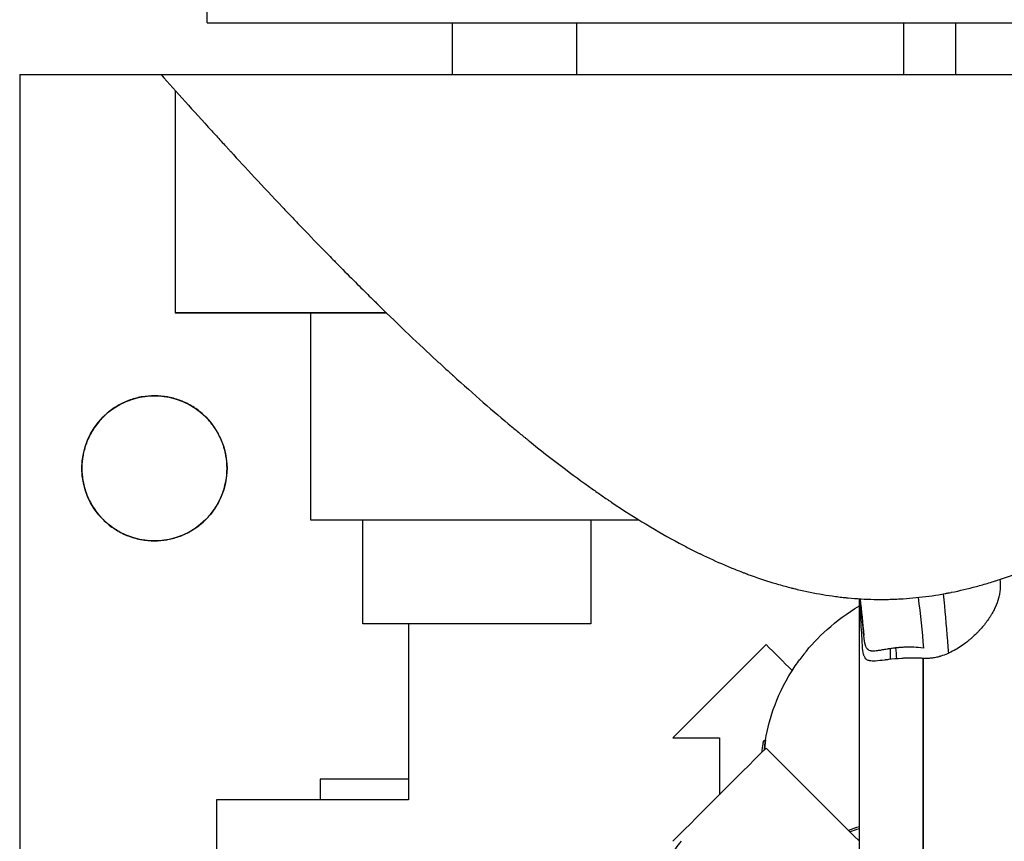
# Model space of a CAD drawing. Units: millimetres. Extents: x -2297 to 7446, y -1538 to 3614.
# Drawn here: x -26 to 69, y 2389 to 2468 of the extents above; entities that cross this region are included whole.
import ezdxf

# ---------------------------------------------------------------- set-up
doc = ezdxf.new("R2010")
doc.units = ezdxf.units.MM
doc.header["$LTSCALE"] = 100
doc.layers.add('0-50', color=7, linetype='Continuous')

msp = doc.modelspace()

# ---------------------------------------------------------------- linework, layer by layer
at = {"layer": '0-50'}
for p, q in [((-7.429, 2467.755), (-7.429, 2480.755)), ((-7.429, 2467.755), (122.571, 2467.755)), ((16.215, 2462.755), (16.215, 2467.755)), ((28.215, 2462.755), (28.215, 2467.755)), ((59.771, 2462.755), (59.771, 2467.755)), ((64.771, 2462.755), (64.771, 2467.755)), ((-25.529, 2462.755), (-11.893, 2462.755)), ((-11.893, 2462.755), (152.671, 2462.755)), ((-10.529, 2461.227), (-10.529, 2439.755)), ((9.851, 2439.755), (-10.529, 2439.755)), ((2.571, 2419.755), (2.571, 2439.755)), ((34.245, 2419.755), (2.571, 2419.755)), ((34.245, 2419.755), (2.571, 2419.755)), ((7.571, 2409.755), (7.571, 2419.755)), ((29.571, 2419.755), (29.571, 2409.755)), ((55.471, 2327.952), (55.471, 2412.165)), ((29.571, 2409.755), (7.571, 2409.755)), ((11.971, 2409.755), (11.971, 2392.755)), ((11.971, 2409.755), (11.971, 2394.755)), ((46.471, 2407.755), (37.471, 2398.755)), ((58.471, 2406.312), (58.471, 2407.351)), ((61.628, 2406.405), (61.628, 2299.536)), ((61.628, 2299.536), (61.628, 2406.405)), ((37.471, 2398.755), (41.971, 2398.755)), ((41.971, 2398.755), (41.971, 2393.255)), ((46.246, 2398.495), (46.365, 2398.495)), ((46.418, 2398.554), (46.419, 2398.555)), ((55.471, 2398.755), (55.471, 2398.755)), ((11.971, 2394.755), (3.471, 2394.755)), ((3.471, 2394.755), (3.471, 2392.755)), ((11.971, 2392.755), (-6.529, 2392.755)), ((-6.529, 2392.755), (-6.529, 2379.255)), ((-6.529, 2392.755), (-6.529, 2379.255)), ((3.471, 2392.755), (-6.529, 2392.755))]:
    msp.add_line(p, q, dxfattribs=at)
msp.add_circle((-12.529, 2424.755), 7, dxfattribs=at)
for centre, major_axis, ratio, start_param, end_param in [((97.719, 2356.488), (120.819, -120.826), 0.000068, 1.985994, 2.008916), ((66.337, 2395.655), (20.162, 0.058), 0.932539, 2.502364, 2.536881), ((61.471, 2402.115), (5.999, -0.614), 0.711104, 1.623598, 1.643403), ((61.468, 2402.059), (6.037, -0.573), 0.716617, 1.61236, 1.61863), ((15, 2366.239), (-110.689, -110.7), 0.000197, 4.423895, 4.50776), ((77.942, 2366.239), (-110.689, 110.7), 0.000197, 4.917018, 5.000883)]:
    msp.add_ellipse(centre, major_axis=major_axis, ratio=ratio, start_param=start_param, end_param=end_param, dxfattribs=at)
for points, knots in [([(-25.529, 2462.755), (-25.529, 2459.237), (-25.529, 2455.462), (-25.529, 2451.429), (-25.529, 2451.397), (-25.529, 2451.364), (-25.529, 2451.334), (-25.529, 2447.428), (-25.529, 2443.308), (-25.529, 2438.973), (-25.529, 2438.939), (-25.529, 2438.904), (-25.529, 2438.87), (-25.529, 2434.69), (-25.529, 2430.339), (-25.529, 2425.816), (-25.529, 2425.745), (-25.529, 2425.671), (-25.529, 2425.601), (-25.529, 2421.186), (-25.529, 2416.634), (-25.529, 2411.946), (-25.529, 2411.872), (-25.529, 2411.796), (-25.529, 2411.723), (-25.529, 2407.189), (-25.529, 2402.559), (-25.529, 2397.831), (-25.529, 2397.679), (-25.529, 2397.524), (-25.529, 2397.373), (-25.529, 2392.697), (-25.529, 2387.951), (-25.529, 2383.135), (-25.529, 2382.98), (-25.529, 2382.823), (-25.529, 2382.669), (-25.529, 2378.048), (-25.529, 2373.389), (-25.529, 2368.689), (-25.529, 2368.376), (-25.529, 2368.06), (-25.529, 2367.749), (-25.529, 2362.765), (-25.529, 2357.766), (-25.529, 2352.755), (-25.529, 2348.056), (-25.529, 2343.37), (-25.529, 2338.695), (-25.529, 2338.384), (-25.529, 2338.074), (-25.529, 2337.76), (-25.529, 2332.9), (-25.529, 2328.081), (-25.529, 2323.303), (-25.529, 2323.149), (-25.529, 2322.996), (-25.529, 2322.841), (-25.529, 2318.021), (-25.529, 2313.27), (-25.529, 2308.589), (-25.529, 2308.438), (-25.529, 2308.289), (-25.529, 2308.136), (-25.529, 2303.327), (-25.529, 2298.617), (-25.529, 2294.006), (-25.529, 2293.933), (-25.529, 2293.861), (-25.529, 2293.787), (-25.529, 2289.095), (-25.529, 2284.539), (-25.529, 2280.119), (-25.529, 2280.049), (-25.529, 2279.98), (-25.529, 2279.909), (-25.529, 2275.345), (-25.529, 2270.955), (-25.529, 2266.739), (-25.529, 2266.705), (-25.529, 2266.673), (-25.529, 2266.639), (-25.529, 2262.301), (-25.529, 2258.178), (-25.529, 2254.268), (-25.529, 2254.237), (-25.529, 2254.208), (-25.529, 2254.176), (-25.529, 2250.108), (-25.529, 2246.3), (-25.529, 2242.755)], [0, 0, 0, 0, 0.062012, 0.062012, 0.062012, 0.0625, 0.0625, 0.0625, 0.124512, 0.124512, 0.124512, 0.125, 0.125, 0.125, 0.186523, 0.186523, 0.186523, 0.1875, 0.1875, 0.1875, 0.249023, 0.249023, 0.249023, 0.25, 0.25, 0.25, 0.310547, 0.310547, 0.310547, 0.3125, 0.3125, 0.3125, 0.373047, 0.373047, 0.373047, 0.375, 0.375, 0.375, 0.433594, 0.433594, 0.433594, 0.4375, 0.4375, 0.4375, 0.5, 0.5, 0.5, 0.558594, 0.558594, 0.558594, 0.5625, 0.5625, 0.5625, 0.623047, 0.623047, 0.623047, 0.625, 0.625, 0.625, 0.685547, 0.685547, 0.685547, 0.6875, 0.6875, 0.6875, 0.749023, 0.749023, 0.749023, 0.75, 0.75, 0.75, 0.811523, 0.811523, 0.811523, 0.8125, 0.8125, 0.8125, 0.874512, 0.874512, 0.874512, 0.875, 0.875, 0.875, 0.937012, 0.937012, 0.937012, 0.9375, 0.9375, 0.9375, 1, 1, 1, 1]), ([(-11.893, 2462.755), (-10.407, 2461.086), (-8.783, 2459.276), (-7.005, 2457.323), (-6.709, 2456.997), (-6.408, 2456.668), (-6.103, 2456.335), (-5.951, 2456.168), (-5.797, 2456), (-5.643, 2455.831), (-5.565, 2455.747), (-5.488, 2455.663), (-5.41, 2455.578), (-5.371, 2455.535), (-5.332, 2455.493), (-5.293, 2455.45), (-5.259, 2455.413), (-5.225, 2455.376), (-5.19, 2455.338), (-5.185, 2455.333), (-5.179, 2455.326), (-5.176, 2455.322), (-3.752, 2453.773), (-2.096, 2451.985), (-0.177, 2449.958), (0.143, 2449.62), (0.47, 2449.276), (0.805, 2448.925), (0.972, 2448.749), (1.141, 2448.572), (1.312, 2448.393), (1.397, 2448.304), (1.483, 2448.214), (1.57, 2448.124), (1.613, 2448.078), (1.656, 2448.033), (1.7, 2447.988), (1.741, 2447.945), (1.782, 2447.903), (1.822, 2447.86), (1.825, 2447.857), (1.829, 2447.853), (1.831, 2447.852), (2.425, 2447.232), (3.238, 2446.388), (4.284, 2445.318), (4.458, 2445.14), (4.639, 2444.955), (4.826, 2444.764), (4.92, 2444.669), (5.015, 2444.572), (5.112, 2444.473), (5.209, 2444.375), (5.308, 2444.274), (5.408, 2444.173), (6.602, 2442.963), (7.584, 2441.984), (8.338, 2441.239), (8.464, 2441.114), (8.584, 2440.997), (8.697, 2440.885), (8.753, 2440.83), (8.808, 2440.775), (8.861, 2440.723), (8.888, 2440.697), (8.914, 2440.671), (8.94, 2440.646), (8.953, 2440.633), (8.966, 2440.62), (8.979, 2440.608), (8.99, 2440.597), (9.001, 2440.586), (9.012, 2440.575), (9.023, 2440.564), (9.048, 2440.54), (9.067, 2440.521), (11.137, 2438.489), (13.017, 2436.706), (14.677, 2435.171), (14.956, 2434.913), (15.228, 2434.662), (15.495, 2434.418), (15.628, 2434.296), (15.76, 2434.176), (15.89, 2434.057), (15.955, 2433.998), (16.019, 2433.939), (16.083, 2433.881), (16.116, 2433.852), (16.148, 2433.823), (16.179, 2433.794), (16.207, 2433.769), (16.235, 2433.743), (16.263, 2433.718), (16.267, 2433.715), (16.27, 2433.712), (16.275, 2433.707), (18.28, 2431.89), (20.17, 2430.248), (21.928, 2428.781), (22.221, 2428.536), (22.511, 2428.297), (22.796, 2428.062), (22.939, 2427.944), (23.081, 2427.828), (23.222, 2427.713), (23.292, 2427.656), (23.363, 2427.598), (23.433, 2427.542), (23.468, 2427.513), (23.503, 2427.485), (23.538, 2427.456), (23.568, 2427.432), (23.599, 2427.407), (23.629, 2427.382), (23.633, 2427.379), (23.637, 2427.376), (23.642, 2427.372), (25.744, 2425.671), (27.768, 2424.136), (29.703, 2422.768), (30.026, 2422.54), (30.346, 2422.316), (30.663, 2422.098), (30.822, 2421.988), (30.98, 2421.88), (31.137, 2421.773), (31.216, 2421.719), (31.295, 2421.666), (31.373, 2421.613), (31.412, 2421.587), (31.452, 2421.56), (31.491, 2421.534), (31.525, 2421.511), (31.559, 2421.488), (31.593, 2421.465), (31.598, 2421.462), (31.602, 2421.459), (31.608, 2421.455), (33.842, 2419.956), (36.007, 2418.649), (38.092, 2417.534), (38.439, 2417.348), (38.785, 2417.168), (39.128, 2416.992), (39.299, 2416.905), (39.47, 2416.819), (39.64, 2416.734), (39.725, 2416.691), (39.811, 2416.649), (39.895, 2416.607), (39.938, 2416.587), (39.98, 2416.566), (40.023, 2416.545), (40.054, 2416.529), (40.086, 2416.514), (40.118, 2416.499), (40.128, 2416.493), (40.138, 2416.489), (40.15, 2416.483), (40.926, 2416.106), (41.695, 2415.754), (42.459, 2415.427), (42.84, 2415.263), (43.22, 2415.106), (43.598, 2414.955), (43.787, 2414.879), (43.976, 2414.805), (44.164, 2414.733), (44.258, 2414.697), (44.352, 2414.661), (44.446, 2414.626), (44.493, 2414.608), (44.54, 2414.59), (44.587, 2414.573), (44.61, 2414.564), (44.634, 2414.555), (44.657, 2414.546), (44.681, 2414.538), (44.702, 2414.53), (44.728, 2414.52), (45.531, 2414.223), (46.33, 2413.954), (47.123, 2413.712), (47.52, 2413.591), (47.916, 2413.477), (48.31, 2413.37), (48.507, 2413.317), (48.704, 2413.265), (48.9, 2413.215), (48.998, 2413.19), (49.096, 2413.165), (49.194, 2413.141), (49.268, 2413.123), (49.341, 2413.105), (49.415, 2413.087), (49.439, 2413.082), (49.463, 2413.076), (49.488, 2413.07), (50.309, 2412.874), (51.128, 2412.708), (51.944, 2412.572), (52.351, 2412.504), (52.758, 2412.443), (53.165, 2412.389), (53.368, 2412.363), (53.571, 2412.338), (53.773, 2412.315), (53.875, 2412.303), (53.976, 2412.292), (54.077, 2412.282), (54.128, 2412.276), (54.179, 2412.271), (54.229, 2412.266), (54.28, 2412.261), (54.329, 2412.256), (54.381, 2412.251), (55.217, 2412.172), (56.053, 2412.123), (56.888, 2412.106), (57.306, 2412.098), (57.723, 2412.097), (58.141, 2412.104), (58.35, 2412.108), (58.558, 2412.113), (58.767, 2412.121), (58.872, 2412.124), (58.976, 2412.129), (59.08, 2412.133), (59.185, 2412.138), (59.29, 2412.143), (59.393, 2412.149), (60.216, 2412.194), (61.041, 2412.269), (61.869, 2412.375), (62.283, 2412.428), (62.697, 2412.489), (63.112, 2412.557), (63.32, 2412.592), (63.528, 2412.628), (63.735, 2412.666), (63.839, 2412.685), (63.943, 2412.704), (64.047, 2412.724), (64.125, 2412.739), (64.203, 2412.754), (64.281, 2412.77), (64.307, 2412.775), (64.334, 2412.78), (64.359, 2412.785), (65.153, 2412.945), (65.952, 2413.133), (66.756, 2413.35), (67.158, 2413.458), (67.561, 2413.573), (67.965, 2413.696), (68.167, 2413.757), (68.369, 2413.82), (68.572, 2413.885), (68.673, 2413.917), (68.774, 2413.95), (68.876, 2413.984), (68.952, 2414.009), (69.028, 2414.034), (69.104, 2414.059), (69.13, 2414.068), (69.157, 2414.077), (69.18, 2414.085), (69.939, 2414.34), (70.704, 2414.621), (71.476, 2414.928), (71.862, 2415.081), (72.249, 2415.241), (72.638, 2415.408), (72.833, 2415.491), (73.028, 2415.575), (73.223, 2415.662), (73.32, 2415.705), (73.418, 2415.748), (73.516, 2415.792), (73.565, 2415.814), (73.614, 2415.837), (73.663, 2415.859), (73.7, 2415.875), (73.736, 2415.892), (73.773, 2415.909), (73.785, 2415.914), (73.799, 2415.92), (73.81, 2415.926), (74.528, 2416.254), (75.255, 2416.605), (75.99, 2416.98), (76.357, 2417.167), (76.727, 2417.361), (77.099, 2417.56), (77.284, 2417.659), (77.471, 2417.76), (77.658, 2417.863), (77.751, 2417.914), (77.845, 2417.966), (77.938, 2418.018), (77.985, 2418.044), (78.032, 2418.07), (78.079, 2418.096), (78.114, 2418.115), (78.149, 2418.135), (78.185, 2418.155), (78.196, 2418.161), (78.209, 2418.169), (78.22, 2418.175), (80.207, 2419.289), (82.274, 2420.582), (84.411, 2422.052), (84.767, 2422.297), (85.125, 2422.547), (85.485, 2422.802), (85.665, 2422.929), (85.845, 2423.058), (86.026, 2423.188), (86.117, 2423.253), (86.207, 2423.318), (86.298, 2423.384), (86.343, 2423.417), (86.389, 2423.449), (86.434, 2423.482), (86.474, 2423.511), (86.514, 2423.54), (86.553, 2423.569), (86.559, 2423.573), (86.566, 2423.578), (86.571, 2423.581), (88.343, 2424.872), (90.23, 2426.332), (92.219, 2427.961), (92.551, 2428.233), (92.885, 2428.509), (93.223, 2428.79), (93.391, 2428.931), (93.56, 2429.072), (93.73, 2429.215), (93.815, 2429.287), (93.9, 2429.358), (93.986, 2429.43), (94.028, 2429.466), (94.071, 2429.502), (94.114, 2429.539), (94.151, 2429.57), (94.189, 2429.602), (94.226, 2429.634), (94.231, 2429.638), (94.238, 2429.643), (94.242, 2429.647), (95.918, 2431.068), (97.747, 2432.677), (99.71, 2434.475), (100.037, 2434.775), (100.368, 2435.08), (100.702, 2435.39), (100.869, 2435.545), (101.037, 2435.701), (101.207, 2435.859), (101.291, 2435.938), (101.376, 2436.017), (101.461, 2436.097), (101.503, 2436.136), (101.546, 2436.176), (101.588, 2436.216), (101.626, 2436.251), (101.663, 2436.286), (101.7, 2436.321), (101.706, 2436.326), (101.712, 2436.332), (101.716, 2436.336), (102.556, 2437.125), (103.468, 2437.992), (104.446, 2438.938), (104.609, 2439.096), (104.774, 2439.255), (104.941, 2439.417), (105.025, 2439.498), (105.108, 2439.58), (105.193, 2439.662), (105.235, 2439.703), (105.277, 2439.744), (105.319, 2439.786), (105.341, 2439.806), (105.362, 2439.827), (105.383, 2439.848), (105.402, 2439.866), (105.42, 2439.884), (105.439, 2439.902), (105.442, 2439.905), (105.445, 2439.908), (105.447, 2439.91), (106.122, 2440.569), (106.992, 2441.425), (108.045, 2442.478), (108.22, 2442.654), (108.401, 2442.835), (108.586, 2443.021), (108.679, 2443.114), (108.773, 2443.209), (108.868, 2443.305), (108.916, 2443.353), (108.964, 2443.401), (109.012, 2443.45), (109.036, 2443.474), (109.06, 2443.499), (109.085, 2443.523), (109.103, 2443.542), (109.121, 2443.56), (109.139, 2443.579), (109.145, 2443.585), (109.151, 2443.59), (109.158, 2443.597), (110.699, 2445.153), (111.818, 2446.31), (112.547, 2447.067), (112.6, 2447.121), (112.65, 2447.173), (112.698, 2447.223), (112.722, 2447.248), (112.745, 2447.272), (112.769, 2447.296), (112.78, 2447.308), (112.792, 2447.32), (112.803, 2447.332), (112.813, 2447.342), (112.822, 2447.352), (112.832, 2447.362), (112.834, 2447.364), (112.834, 2447.364), (112.836, 2447.367), (114.208, 2448.792), (115.415, 2450.066), (116.471, 2451.189)], [0, 0, 0, 0, 0.046875, 0.046875, 0.046875, 0.054687, 0.054687, 0.054687, 0.058594, 0.058594, 0.058594, 0.060547, 0.060547, 0.060547, 0.061523, 0.061523, 0.061523, 0.062378, 0.062378, 0.062378, 0.0625, 0.0625, 0.0625, 0.109375, 0.109375, 0.109375, 0.117188, 0.117188, 0.117188, 0.121094, 0.121094, 0.121094, 0.123047, 0.123047, 0.123047, 0.124023, 0.124023, 0.124023, 0.124939, 0.124939, 0.124939, 0.125, 0.125, 0.125, 0.148438, 0.148438, 0.148438, 0.152344, 0.152344, 0.152344, 0.154297, 0.154297, 0.154297, 0.15625, 0.15625, 0.15625, 0.179688, 0.179688, 0.179688, 0.183594, 0.183594, 0.183594, 0.185547, 0.185547, 0.185547, 0.186523, 0.186523, 0.186523, 0.187012, 0.187012, 0.187012, 0.187439, 0.187439, 0.187439, 0.18788, 0.18788, 0.18788, 0.234375, 0.234375, 0.234375, 0.242188, 0.242188, 0.242188, 0.246094, 0.246094, 0.246094, 0.248047, 0.248047, 0.248047, 0.249023, 0.249023, 0.249023, 0.249878, 0.249878, 0.249878, 0.25, 0.25, 0.25, 0.296875, 0.296875, 0.296875, 0.304688, 0.304688, 0.304688, 0.308594, 0.308594, 0.308594, 0.310547, 0.310547, 0.310547, 0.311523, 0.311523, 0.311523, 0.312378, 0.312378, 0.312378, 0.3125, 0.3125, 0.3125, 0.359375, 0.359375, 0.359375, 0.367188, 0.367188, 0.367188, 0.371094, 0.371094, 0.371094, 0.373047, 0.373047, 0.373047, 0.374023, 0.374023, 0.374023, 0.374878, 0.374878, 0.374878, 0.375, 0.375, 0.375, 0.421875, 0.421875, 0.421875, 0.429688, 0.429688, 0.429688, 0.433594, 0.433594, 0.433594, 0.435547, 0.435547, 0.435547, 0.436523, 0.436523, 0.436523, 0.437256, 0.437256, 0.437256, 0.4375, 0.4375, 0.4375, 0.453125, 0.453125, 0.453125, 0.460938, 0.460938, 0.460938, 0.464844, 0.464844, 0.464844, 0.466797, 0.466797, 0.466797, 0.467773, 0.467773, 0.467773, 0.468262, 0.468262, 0.468262, 0.46875, 0.46875, 0.46875, 0.484375, 0.484375, 0.484375, 0.492188, 0.492188, 0.492188, 0.496094, 0.496094, 0.496094, 0.498047, 0.498047, 0.498047, 0.499512, 0.499512, 0.499512, 0.5, 0.5, 0.5, 0.515625, 0.515625, 0.515625, 0.523438, 0.523438, 0.523438, 0.527344, 0.527344, 0.527344, 0.529297, 0.529297, 0.529297, 0.530273, 0.530273, 0.530273, 0.53125, 0.53125, 0.53125, 0.546875, 0.546875, 0.546875, 0.554688, 0.554688, 0.554688, 0.558594, 0.558594, 0.558594, 0.560547, 0.560547, 0.560547, 0.5625, 0.5625, 0.5625, 0.578125, 0.578125, 0.578125, 0.585938, 0.585938, 0.585938, 0.589844, 0.589844, 0.589844, 0.591797, 0.591797, 0.591797, 0.593262, 0.593262, 0.593262, 0.59375, 0.59375, 0.59375, 0.609375, 0.609375, 0.609375, 0.617188, 0.617188, 0.617188, 0.621094, 0.621094, 0.621094, 0.623047, 0.623047, 0.623047, 0.624512, 0.624512, 0.624512, 0.625, 0.625, 0.625, 0.640625, 0.640625, 0.640625, 0.648438, 0.648438, 0.648438, 0.652344, 0.652344, 0.652344, 0.654297, 0.654297, 0.654297, 0.655273, 0.655273, 0.655273, 0.656006, 0.656006, 0.656006, 0.65625, 0.65625, 0.65625, 0.671875, 0.671875, 0.671875, 0.679688, 0.679688, 0.679688, 0.683594, 0.683594, 0.683594, 0.685547, 0.685547, 0.685547, 0.686523, 0.686523, 0.686523, 0.687256, 0.687256, 0.687256, 0.6875, 0.6875, 0.6875, 0.734375, 0.734375, 0.734375, 0.742188, 0.742188, 0.742188, 0.746094, 0.746094, 0.746094, 0.748047, 0.748047, 0.748047, 0.749023, 0.749023, 0.749023, 0.749878, 0.749878, 0.749878, 0.75, 0.75, 0.75, 0.796875, 0.796875, 0.796875, 0.804688, 0.804688, 0.804688, 0.808594, 0.808594, 0.808594, 0.810547, 0.810547, 0.810547, 0.811523, 0.811523, 0.811523, 0.812378, 0.812378, 0.812378, 0.8125, 0.8125, 0.8125, 0.859375, 0.859375, 0.859375, 0.867188, 0.867188, 0.867188, 0.871094, 0.871094, 0.871094, 0.873047, 0.873047, 0.873047, 0.874023, 0.874023, 0.874023, 0.874878, 0.874878, 0.874878, 0.875, 0.875, 0.875, 0.898438, 0.898438, 0.898438, 0.902344, 0.902344, 0.902344, 0.904297, 0.904297, 0.904297, 0.905273, 0.905273, 0.905273, 0.905762, 0.905762, 0.905762, 0.906189, 0.906189, 0.906189, 0.90625, 0.90625, 0.90625, 0.929688, 0.929688, 0.929688, 0.933594, 0.933594, 0.933594, 0.935547, 0.935547, 0.935547, 0.936523, 0.936523, 0.936523, 0.937012, 0.937012, 0.937012, 0.937378, 0.937378, 0.937378, 0.9375, 0.9375, 0.9375, 0.964844, 0.964844, 0.964844, 0.966797, 0.966797, 0.966797, 0.967773, 0.967773, 0.967773, 0.968262, 0.968262, 0.968262, 0.968689, 0.968689, 0.968689, 0.96875, 0.96875, 0.96875, 1, 1, 1, 1]), ([(-11.893, 2462.755), (-8.806, 2462.755), (-5.499, 2462.755), (-1.974, 2462.755), (-1.946, 2462.755), (-1.92, 2462.755), (-1.891, 2462.755), (1.73, 2462.755), (5.542, 2462.755), (9.546, 2462.755), (9.61, 2462.755), (9.672, 2462.755), (9.737, 2462.755), (13.775, 2462.755), (17.964, 2462.755), (22.302, 2462.755), (22.442, 2462.755), (22.58, 2462.755), (22.722, 2462.755), (27.263, 2462.755), (31.915, 2462.755), (36.676, 2462.755), (41.289, 2462.755), (45.952, 2462.755), (50.667, 2462.755), (50.819, 2462.755), (50.973, 2462.755), (51.123, 2462.755), (55.86, 2462.755), (60.594, 2462.755), (65.326, 2462.755), (65.401, 2462.755), (65.478, 2462.755), (65.551, 2462.755), (70.211, 2462.755), (74.817, 2462.755), (79.368, 2462.755), (79.404, 2462.755), (79.441, 2462.755), (79.476, 2462.755), (83.91, 2462.755), (88.247, 2462.755), (92.485, 2462.755), (96.69, 2462.755), (100.756, 2462.755), (104.683, 2462.755), (104.714, 2462.755), (104.744, 2462.755), (104.776, 2462.755), (108.803, 2462.755), (112.642, 2462.755), (116.291, 2462.755), (116.349, 2462.755), (116.405, 2462.755), (116.464, 2462.755), (120.133, 2462.755), (123.569, 2462.755), (126.774, 2462.755), (126.877, 2462.755), (126.979, 2462.755), (127.083, 2462.755), (130.414, 2462.755), (133.452, 2462.755), (136.198, 2462.755), (138.857, 2462.755), (141.212, 2462.755), (143.262, 2462.755), (143.328, 2462.755), (143.394, 2462.755), (143.459, 2462.755), (145.498, 2462.755), (147.205, 2462.755), (148.583, 2462.755), (148.604, 2462.755), (148.627, 2462.755), (148.648, 2462.755), (149.994, 2462.755), (151.003, 2462.755), (151.677, 2462.755), (151.683, 2462.755), (151.688, 2462.755), (151.693, 2462.755), (152.345, 2462.755), (152.671, 2462.755), (152.671, 2462.755)], [0, 0, 0, 0, 0.062012, 0.062012, 0.062012, 0.0625, 0.0625, 0.0625, 0.124023, 0.124023, 0.124023, 0.125, 0.125, 0.125, 0.185547, 0.185547, 0.185547, 0.1875, 0.1875, 0.1875, 0.25, 0.25, 0.25, 0.310547, 0.310547, 0.310547, 0.3125, 0.3125, 0.3125, 0.374023, 0.374023, 0.374023, 0.375, 0.375, 0.375, 0.437012, 0.437012, 0.437012, 0.4375, 0.4375, 0.4375, 0.5, 0.5, 0.5, 0.562012, 0.562012, 0.562012, 0.5625, 0.5625, 0.5625, 0.624023, 0.624023, 0.624023, 0.625, 0.625, 0.625, 0.685547, 0.685547, 0.685547, 0.6875, 0.6875, 0.6875, 0.75, 0.75, 0.75, 0.810547, 0.810547, 0.810547, 0.8125, 0.8125, 0.8125, 0.874023, 0.874023, 0.874023, 0.875, 0.875, 0.875, 0.937012, 0.937012, 0.937012, 0.9375, 0.9375, 0.9375, 1, 1, 1, 1]), ([(-10.529, 2439.755), (-8.546, 2439.755), (-6.3, 2439.755), (-3.794, 2439.755), (-3.774, 2439.755), (-3.755, 2439.755), (-3.735, 2439.755), (-1.14, 2439.755), (1.7, 2439.755), (4.787, 2439.755), (4.836, 2439.755), (4.883, 2439.755), (4.934, 2439.755), (6.519, 2439.755), (8.158, 2439.755), (9.851, 2439.755)], [0, 0, 0, 0, 0.0620117, 0.0620117, 0.0620117, 0.0625, 0.0625, 0.0625, 0.1240234, 0.1240234, 0.1240234, 0.125, 0.125, 0.125, 0.155644, 0.155644, 0.155644, 0.155644]), ([(-5.529, 2424.755), (-5.529, 2425.156), (-5.563, 2425.554), (-5.632, 2425.949), (-5.636, 2425.976), (-5.641, 2426.001), (-5.646, 2426.028), (-5.723, 2426.447), (-5.838, 2426.855), (-5.99, 2427.252), (-6, 2427.279), (-6.01, 2427.304), (-6.021, 2427.331), (-6.173, 2427.716), (-6.358, 2428.084), (-6.575, 2428.436), (-6.606, 2428.486), (-6.637, 2428.535), (-6.67, 2428.585), (-6.934, 2428.989), (-7.238, 2429.363), (-7.579, 2429.704), (-7.878, 2430.003), (-8.201, 2430.273), (-8.548, 2430.513), (-8.598, 2430.547), (-8.649, 2430.581), (-8.699, 2430.614), (-9.07, 2430.856), (-9.46, 2431.062), (-9.87, 2431.23), (-9.898, 2431.241), (-9.926, 2431.253), (-9.953, 2431.263), (-10.348, 2431.42), (-10.754, 2431.539), (-11.172, 2431.622), (-11.2, 2431.627), (-11.229, 2431.633), (-11.255, 2431.638), (-11.676, 2431.716), (-12.101, 2431.755), (-12.529, 2431.755), (-12.93, 2431.755), (-13.328, 2431.721), (-13.724, 2431.652), (-13.75, 2431.647), (-13.775, 2431.643), (-13.803, 2431.638), (-14.221, 2431.56), (-14.629, 2431.446), (-15.027, 2431.294), (-15.053, 2431.284), (-15.078, 2431.274), (-15.106, 2431.263), (-15.49, 2431.111), (-15.859, 2430.926), (-16.21, 2430.709), (-16.26, 2430.678), (-16.309, 2430.647), (-16.36, 2430.614), (-16.764, 2430.349), (-17.137, 2430.046), (-17.479, 2429.704), (-17.778, 2429.406), (-18.047, 2429.083), (-18.287, 2428.735), (-18.321, 2428.686), (-18.356, 2428.635), (-18.388, 2428.585), (-18.631, 2428.214), (-18.836, 2427.824), (-19.005, 2427.414), (-19.016, 2427.386), (-19.027, 2427.358), (-19.038, 2427.331), (-19.194, 2426.936), (-19.314, 2426.529), (-19.396, 2426.112), (-19.402, 2426.084), (-19.407, 2426.055), (-19.412, 2426.028), (-19.49, 2425.608), (-19.529, 2425.183), (-19.529, 2424.755)], [0, 0, 0, 0, 0.0292969, 0.0292969, 0.0292969, 0.03125, 0.03125, 0.03125, 0.0605469, 0.0605469, 0.0605469, 0.0625, 0.0625, 0.0625, 0.0898438, 0.0898438, 0.0898438, 0.09375, 0.09375, 0.09375, 0.125, 0.125, 0.125, 0.1523438, 0.1523438, 0.1523438, 0.15625, 0.15625, 0.15625, 0.1855469, 0.1855469, 0.1855469, 0.1875, 0.1875, 0.1875, 0.2167969, 0.2167969, 0.2167969, 0.21875, 0.21875, 0.21875, 0.25, 0.25, 0.25, 0.2792969, 0.2792969, 0.2792969, 0.28125, 0.28125, 0.28125, 0.3105469, 0.3105469, 0.3105469, 0.3125, 0.3125, 0.3125, 0.3398437, 0.3398437, 0.3398437, 0.34375, 0.34375, 0.34375, 0.375, 0.375, 0.375, 0.4023437, 0.4023437, 0.4023437, 0.40625, 0.40625, 0.40625, 0.4355469, 0.4355469, 0.4355469, 0.4375, 0.4375, 0.4375, 0.4667969, 0.4667969, 0.4667969, 0.46875, 0.46875, 0.46875, 0.5, 0.5, 0.5, 0.5]), ([(-19.529, 2424.755), (-19.529, 2424.354), (-19.495, 2423.955), (-19.426, 2423.56), (-19.422, 2423.534), (-19.417, 2423.509), (-19.412, 2423.481), (-19.335, 2423.063), (-19.22, 2422.655), (-19.069, 2422.257), (-19.058, 2422.231), (-19.049, 2422.206), (-19.038, 2422.178), (-18.885, 2421.793), (-18.701, 2421.425), (-18.483, 2421.074), (-18.452, 2421.024), (-18.421, 2420.975), (-18.388, 2420.924), (-18.124, 2420.52), (-17.82, 2420.146), (-17.479, 2419.805), (-17.18, 2419.506), (-16.857, 2419.237), (-16.51, 2418.997), (-16.46, 2418.963), (-16.409, 2418.928), (-16.36, 2418.896), (-15.989, 2418.653), (-15.598, 2418.448), (-15.188, 2418.279), (-15.161, 2418.268), (-15.132, 2418.257), (-15.106, 2418.246), (-14.71, 2418.09), (-14.304, 2417.97), (-13.887, 2417.888), (-13.859, 2417.882), (-13.829, 2417.876), (-13.803, 2417.872), (-13.382, 2417.794), (-12.957, 2417.755), (-12.529, 2417.755), (-12.128, 2417.755), (-11.73, 2417.789), (-11.334, 2417.857), (-11.308, 2417.862), (-11.283, 2417.866), (-11.255, 2417.872), (-10.837, 2417.949), (-10.429, 2418.064), (-10.032, 2418.215), (-10.005, 2418.225), (-9.98, 2418.235), (-9.953, 2418.246), (-9.568, 2418.398), (-9.2, 2418.583), (-8.848, 2418.801), (-8.798, 2418.832), (-8.749, 2418.863), (-8.699, 2418.896), (-8.295, 2419.16), (-7.921, 2419.464), (-7.579, 2419.805), (-7.281, 2420.104), (-7.011, 2420.427), (-6.771, 2420.774), (-6.737, 2420.824), (-6.703, 2420.875), (-6.67, 2420.924), (-6.428, 2421.295), (-6.222, 2421.686), (-6.054, 2422.096), (-6.043, 2422.123), (-6.031, 2422.152), (-6.021, 2422.178), (-5.864, 2422.574), (-5.745, 2422.98), (-5.662, 2423.397), (-5.657, 2423.425), (-5.651, 2423.455), (-5.646, 2423.481), (-5.568, 2423.902), (-5.529, 2424.326), (-5.529, 2424.755)], [0.5, 0.5, 0.5, 0.5, 0.5292969, 0.5292969, 0.5292969, 0.53125, 0.53125, 0.53125, 0.5605469, 0.5605469, 0.5605469, 0.5625, 0.5625, 0.5625, 0.5898438, 0.5898438, 0.5898438, 0.59375, 0.59375, 0.59375, 0.625, 0.625, 0.625, 0.6523438, 0.6523438, 0.6523438, 0.65625, 0.65625, 0.65625, 0.6855469, 0.6855469, 0.6855469, 0.6875, 0.6875, 0.6875, 0.7167969, 0.7167969, 0.7167969, 0.71875, 0.71875, 0.71875, 0.75, 0.75, 0.75, 0.7792969, 0.7792969, 0.7792969, 0.78125, 0.78125, 0.78125, 0.8105469, 0.8105469, 0.8105469, 0.8125, 0.8125, 0.8125, 0.8398438, 0.8398438, 0.8398438, 0.84375, 0.84375, 0.84375, 0.875, 0.875, 0.875, 0.9023438, 0.9023438, 0.9023438, 0.90625, 0.90625, 0.90625, 0.9355469, 0.9355469, 0.9355469, 0.9375, 0.9375, 0.9375, 0.9667969, 0.9667969, 0.9667969, 0.96875, 0.96875, 0.96875, 1, 1, 1, 1]), ([(69.021, 2414.012), (69.064, 2413.723), (69.075, 2413.429), (69.054, 2413.13), (69.044, 2412.981), (69.026, 2412.83), (69, 2412.678), (68.986, 2412.602), (68.971, 2412.525), (68.954, 2412.449), (68.946, 2412.41), (68.937, 2412.372), (68.927, 2412.333), (68.922, 2412.314), (68.917, 2412.295), (68.912, 2412.276), (68.907, 2412.256), (68.902, 2412.236), (68.897, 2412.218), (68.817, 2411.923), (68.708, 2411.626), (68.572, 2411.328), (68.504, 2411.179), (68.429, 2411.029), (68.347, 2410.88), (68.305, 2410.805), (68.263, 2410.729), (68.218, 2410.654), (68.173, 2410.579), (68.127, 2410.503), (68.079, 2410.429), (67.889, 2410.131), (67.676, 2409.839), (67.442, 2409.553), (67.325, 2409.411), (67.202, 2409.27), (67.073, 2409.131), (67.009, 2409.061), (66.944, 2408.992), (66.877, 2408.923), (66.843, 2408.889), (66.81, 2408.855), (66.775, 2408.821), (66.758, 2408.804), (66.741, 2408.787), (66.724, 2408.77), (66.707, 2408.753), (66.69, 2408.736), (66.672, 2408.719), (66.526, 2408.576), (66.376, 2408.438), (66.221, 2408.305), (66.144, 2408.238), (66.066, 2408.173), (65.987, 2408.108), (65.948, 2408.076), (65.908, 2408.044), (65.868, 2408.012), (65.848, 2407.996), (65.828, 2407.981), (65.808, 2407.965), (65.798, 2407.957), (65.787, 2407.949), (65.777, 2407.941), (65.767, 2407.934), (65.758, 2407.927), (65.747, 2407.918), (65.379, 2407.636), (65.006, 2407.389), (64.628, 2407.179)], [0, 0, 0, 0, 0.125, 0.125, 0.125, 0.1875, 0.1875, 0.1875, 0.21875, 0.21875, 0.21875, 0.234375, 0.234375, 0.234375, 0.242188, 0.242188, 0.242188, 0.25, 0.25, 0.25, 0.375, 0.375, 0.375, 0.4375, 0.4375, 0.4375, 0.46875, 0.46875, 0.46875, 0.5, 0.5, 0.5, 0.625, 0.625, 0.625, 0.6875, 0.6875, 0.6875, 0.71875, 0.71875, 0.71875, 0.734375, 0.734375, 0.734375, 0.742187, 0.742187, 0.742187, 0.75, 0.75, 0.75, 0.8125, 0.8125, 0.8125, 0.84375, 0.84375, 0.84375, 0.859375, 0.859375, 0.859375, 0.867187, 0.867187, 0.867187, 0.871094, 0.871094, 0.871094, 0.875, 0.875, 0.875, 1, 1, 1, 1]), ([(63.542, 2412.631), (63.585, 2412.247), (63.628, 2411.856), (63.669, 2411.458), (63.816, 2410.035), (63.946, 2408.513), (64.055, 2406.892)], [0.028687703, 0.028687703, 0.028687703, 0.028687703, 0.030727677, 0.030727677, 0.030727677, 0.038005399, 0.038005399, 0.038005399, 0.038005399]), ([(55.471, 2327.952), (55.471, 2331.519), (55.471, 2335.175), (55.471, 2338.918), (55.471, 2338.947), (55.471, 2338.975), (55.471, 2339.006), (55.471, 2342.899), (55.471, 2346.83), (55.471, 2350.8), (55.471, 2350.863), (55.471, 2350.924), (55.471, 2350.989), (55.471, 2355.026), (55.471, 2359.04), (55.471, 2363.032), (55.471, 2363.161), (55.471, 2363.288), (55.471, 2363.419), (55.471, 2367.606), (55.471, 2371.701), (55.471, 2375.701), (55.471, 2379.575), (55.471, 2383.299), (55.471, 2386.872), (55.471, 2386.987), (55.471, 2387.104), (55.471, 2387.218), (55.471, 2390.778), (55.471, 2394.131), (55.471, 2397.276), (55.471, 2397.326), (55.471, 2397.377), (55.471, 2397.425), (55.471, 2400.487), (55.471, 2403.304), (55.471, 2405.877), (55.471, 2405.897), (55.471, 2405.918), (55.471, 2405.938), (55.471, 2408.241), (55.471, 2410.316), (55.471, 2412.165)], [0.0000001, 0.0000001, 0.0000001, 0.0000001, 0.1240235, 0.1240235, 0.1240235, 0.1250001, 0.1250001, 0.1250001, 0.2480469, 0.2480469, 0.2480469, 0.2500001, 0.2500001, 0.2500001, 0.3710938, 0.3710938, 0.3710938, 0.375, 0.375, 0.375, 0.5, 0.5, 0.5, 0.6210938, 0.6210938, 0.6210938, 0.625, 0.625, 0.625, 0.7480469, 0.7480469, 0.7480469, 0.75, 0.75, 0.75, 0.8740234, 0.8740234, 0.8740234, 0.875, 0.875, 0.875, 0.991536, 0.991536, 0.991536, 0.991536]), ([(55.765, 2407.653), (55.717, 2408.531), (55.671, 2409.289), (55.63, 2409.94), (55.623, 2410.048), (55.617, 2410.153), (55.61, 2410.256), (55.607, 2410.307), (55.603, 2410.358), (55.6, 2410.407), (55.599, 2410.432), (55.597, 2410.457), (55.596, 2410.481), (55.595, 2410.494), (55.594, 2410.506), (55.593, 2410.518), (55.593, 2410.527), (55.592, 2410.536), (55.591, 2410.545), (55.591, 2410.548), (55.591, 2410.551), (55.591, 2410.555), (55.575, 2410.792), (55.561, 2411.008), (55.549, 2411.203), (55.542, 2411.301), (55.536, 2411.394), (55.53, 2411.481), (55.528, 2411.525), (55.525, 2411.567), (55.522, 2411.609), (55.521, 2411.629), (55.52, 2411.649), (55.518, 2411.67), (55.518, 2411.68), (55.517, 2411.689), (55.516, 2411.699), (55.516, 2411.708), (55.515, 2411.717), (55.515, 2411.725), (55.514, 2411.734), (55.513, 2411.749), (55.512, 2411.762), (55.503, 2411.92), (55.494, 2412.053), (55.488, 2412.164)], [0, 0, 0, 0, 0.375, 0.375, 0.375, 0.4375, 0.4375, 0.4375, 0.46875, 0.46875, 0.46875, 0.484375, 0.484375, 0.484375, 0.4921875, 0.4921875, 0.4921875, 0.4980469, 0.4980469, 0.4980469, 0.5, 0.5, 0.5, 0.625, 0.625, 0.625, 0.6875, 0.6875, 0.6875, 0.71875, 0.71875, 0.71875, 0.734375, 0.734375, 0.734375, 0.7421875, 0.7421875, 0.7421875, 0.7490234, 0.7490234, 0.7490234, 0.7560606, 0.7560606, 0.7560606, 0.8418605, 0.8418605, 0.8418605, 0.8418605]), ([(50.124, 2406.825), (50.743, 2407.606), (51.483, 2408.413), (52.367, 2409.205), (53.251, 2409.997), (54.281, 2410.774), (55.471, 2411.481)], [0, 0, 0, 0, 0.5, 0.5, 0.5, 1, 1, 1, 1]), ([(61.65, 2407.402), (61.342, 2407.441), (61.028, 2407.467), (60.711, 2407.479), (60.552, 2407.485), (60.393, 2407.488), (60.234, 2407.488), (60.155, 2407.487), (60.075, 2407.486), (59.996, 2407.485), (59.956, 2407.484), (59.916, 2407.482), (59.877, 2407.481), (59.857, 2407.48), (59.837, 2407.48), (59.817, 2407.479), (59.807, 2407.478), (59.797, 2407.478), (59.788, 2407.478), (59.783, 2407.477), (59.778, 2407.477), (59.773, 2407.477), (59.768, 2407.477), (59.761, 2407.476), (59.758, 2407.476), (59.65, 2407.471), (59.523, 2407.464), (59.378, 2407.453), (59.269, 2407.444), (59.15, 2407.434), (59.023, 2407.42), (58.981, 2407.416), (58.939, 2407.411), (58.893, 2407.406), (58.711, 2407.385), (58.561, 2407.364), (58.438, 2407.346), (58.376, 2407.337), (58.322, 2407.328), (58.273, 2407.32), (58.249, 2407.317), (58.227, 2407.313), (58.206, 2407.31), (58.196, 2407.308), (58.185, 2407.306), (58.176, 2407.305), (58.171, 2407.304), (58.166, 2407.303), (58.162, 2407.302), (58.157, 2407.302), (58.155, 2407.301), (58.148, 2407.3), (57.972, 2407.271), (57.816, 2407.244), (57.677, 2407.22), (57.528, 2407.194), (57.399, 2407.171), (57.286, 2407.154), (57.25, 2407.148), (57.216, 2407.143), (57.183, 2407.139), (57.166, 2407.136), (57.15, 2407.134), (57.135, 2407.132), (57.119, 2407.13), (57.104, 2407.128), (57.089, 2407.126), (56.903, 2407.105), (56.752, 2407.101), (56.628, 2407.119), (56.607, 2407.121), (56.587, 2407.125), (56.568, 2407.129), (56.558, 2407.131), (56.549, 2407.133), (56.54, 2407.136), (56.535, 2407.137), (56.53, 2407.138), (56.526, 2407.139), (56.521, 2407.141), (56.516, 2407.142), (56.512, 2407.143), (56.45, 2407.162), (56.395, 2407.189), (56.345, 2407.224), (56.32, 2407.241), (56.297, 2407.261), (56.275, 2407.282), (56.264, 2407.293), (56.254, 2407.304), (56.243, 2407.316), (56.238, 2407.322), (56.233, 2407.328), (56.228, 2407.334), (56.226, 2407.338), (56.223, 2407.341), (56.221, 2407.344), (56.218, 2407.347), (56.216, 2407.351), (56.214, 2407.353), (56.181, 2407.397), (56.151, 2407.447), (56.124, 2407.505), (56.111, 2407.534), (56.098, 2407.564), (56.086, 2407.596), (56.08, 2407.612), (56.074, 2407.629), (56.068, 2407.646), (56.065, 2407.654), (56.063, 2407.663), (56.06, 2407.672), (56.058, 2407.676), (56.057, 2407.681), (56.056, 2407.685), (56.054, 2407.689), (56.052, 2407.695), (56.051, 2407.698), (55.983, 2407.92), (55.935, 2408.226), (55.901, 2408.623)], [0, 0, 0, 0, 0.0625, 0.0625, 0.0625, 0.09375, 0.09375, 0.09375, 0.109375, 0.109375, 0.109375, 0.117188, 0.117188, 0.117188, 0.121094, 0.121094, 0.121094, 0.123047, 0.123047, 0.123047, 0.124023, 0.124023, 0.124023, 0.125, 0.125, 0.125, 0.15625, 0.15625, 0.15625, 0.179688, 0.179688, 0.179688, 0.1875, 0.1875, 0.1875, 0.21875, 0.21875, 0.21875, 0.234375, 0.234375, 0.234375, 0.242188, 0.242188, 0.242188, 0.246094, 0.246094, 0.246094, 0.248047, 0.248047, 0.248047, 0.25, 0.25, 0.25, 0.295205, 0.295205, 0.295205, 0.34375, 0.34375, 0.34375, 0.359375, 0.359375, 0.359375, 0.367188, 0.367188, 0.367188, 0.375, 0.375, 0.375, 0.46875, 0.46875, 0.46875, 0.484375, 0.484375, 0.484375, 0.492187, 0.492187, 0.492187, 0.496094, 0.496094, 0.496094, 0.5, 0.5, 0.5, 0.5625, 0.5625, 0.5625, 0.59375, 0.59375, 0.59375, 0.609375, 0.609375, 0.609375, 0.617187, 0.617187, 0.617187, 0.621094, 0.621094, 0.621094, 0.625, 0.625, 0.625, 0.6875, 0.6875, 0.6875, 0.71875, 0.71875, 0.71875, 0.734375, 0.734375, 0.734375, 0.742187, 0.742187, 0.742187, 0.746094, 0.746094, 0.746094, 0.75, 0.75, 0.75, 1, 1, 1, 1]), ([(61.471, 2406.414), (60.959, 2406.442), (60.465, 2406.443), (60.002, 2406.426), (59.925, 2406.424), (59.849, 2406.42), (59.773, 2406.417), (59.736, 2406.415), (59.698, 2406.413), (59.661, 2406.411), (59.642, 2406.41), (59.623, 2406.409), (59.605, 2406.408), (59.586, 2406.407), (59.569, 2406.406), (59.55, 2406.405), (59.082, 2406.377), (58.661, 2406.334), (58.289, 2406.292), (58.228, 2406.285), (58.167, 2406.278), (58.108, 2406.271), (58.078, 2406.267), (58.049, 2406.264), (58.02, 2406.26), (58.005, 2406.259), (57.991, 2406.257), (57.977, 2406.255), (57.962, 2406.253), (57.947, 2406.252), (57.934, 2406.25), (57.221, 2406.164), (56.754, 2406.108), (56.442, 2406.181), (56.42, 2406.186), (56.398, 2406.192), (56.378, 2406.199), (56.367, 2406.202), (56.357, 2406.206), (56.347, 2406.209), (56.342, 2406.211), (56.337, 2406.213), (56.332, 2406.215), (56.33, 2406.216), (56.327, 2406.216), (56.325, 2406.217), (56.323, 2406.218), (56.319, 2406.22), (56.318, 2406.22), (56.151, 2406.288), (56.037, 2406.408), (55.954, 2406.59), (55.941, 2406.62), (55.928, 2406.652), (55.916, 2406.685), (55.91, 2406.702), (55.904, 2406.719), (55.898, 2406.737), (55.896, 2406.746), (55.893, 2406.755), (55.89, 2406.764), (55.889, 2406.768), (55.887, 2406.773), (55.886, 2406.777), (55.885, 2406.78), (55.885, 2406.782), (55.884, 2406.784), (55.884, 2406.787), (55.883, 2406.789), (55.882, 2406.791), (55.82, 2407.013), (55.784, 2407.3), (55.765, 2407.653)], [0.0000002, 0.0000002, 0.0000002, 0.0000002, 0.0937502, 0.0937502, 0.0937502, 0.1093752, 0.1093752, 0.1093752, 0.1171877, 0.1171877, 0.1171877, 0.1210939, 0.1210939, 0.1210939, 0.1250002, 0.1250002, 0.1250002, 0.2187502, 0.2187502, 0.2187502, 0.2343752, 0.2343752, 0.2343752, 0.2421877, 0.2421877, 0.2421877, 0.2460939, 0.2460939, 0.2460939, 0.2500002, 0.2500002, 0.2500002, 0.4687501, 0.4687501, 0.4687501, 0.4843751, 0.4843751, 0.4843751, 0.4921876, 0.4921876, 0.4921876, 0.4960939, 0.4960939, 0.4960939, 0.498047, 0.498047, 0.498047, 0.5000001, 0.5000001, 0.5000001, 0.6875001, 0.6875001, 0.6875001, 0.7187501, 0.7187501, 0.7187501, 0.7343751, 0.7343751, 0.7343751, 0.7421876, 0.7421876, 0.7421876, 0.7460938, 0.7460938, 0.7460938, 0.7480469, 0.7480469, 0.7480469, 0.7500001, 0.7500001, 0.7500001, 1, 1, 1, 1]), ([(64.628, 2407.179), (64.192, 2406.937), (63.76, 2406.75), (63.331, 2406.621), (63.325, 2406.619), (63.315, 2406.616), (63.306, 2406.613), (63.298, 2406.611), (63.289, 2406.608), (63.281, 2406.606), (63.264, 2406.601), (63.248, 2406.596), (63.231, 2406.591), (63.197, 2406.582), (63.164, 2406.573), (63.131, 2406.564), (63.064, 2406.547), (62.998, 2406.531), (62.932, 2406.516), (62.866, 2406.502), (62.8, 2406.489), (62.735, 2406.477), (62.67, 2406.465), (62.596, 2406.454), (62.523, 2406.444), (62.378, 2406.425), (62.231, 2406.411), (62.078, 2406.405), (61.925, 2406.398), (61.775, 2406.398), (61.628, 2406.405)], [0, 0, 0, 0, 0.4999999, 0.4999999, 0.4999999, 0.5078124, 0.5078124, 0.5078124, 0.5156249, 0.5156249, 0.5156249, 0.5312499, 0.5312499, 0.5312499, 0.5624999, 0.5624999, 0.5624999, 0.6249999, 0.6249999, 0.6249999, 0.6874999, 0.6874999, 0.6874999, 0.7499999, 0.7499999, 0.7499999, 0.8749999, 0.8749999, 0.8749999, 0.9999999, 0.9999999, 0.9999999, 0.9999999]), ([(46.419, 2398.555), (46.764, 2400.62), (47.558, 2403.131), (49.291, 2405.689), (49.428, 2405.892), (49.571, 2406.094), (49.72, 2406.296)], [0, 0, 0, 0, 0.9266662, 0.9266662, 0.9266662, 0.9999997, 0.9999997, 0.9999997, 0.9999997]), ([(46.078, 2397.362), (46.082, 2397.386), (46.085, 2397.41), (46.088, 2397.436), (46.092, 2397.461), (46.095, 2397.486), (46.099, 2397.512), (46.101, 2397.524), (46.102, 2397.536), (46.104, 2397.548), (46.106, 2397.56), (46.107, 2397.571), (46.109, 2397.585), (46.133, 2397.754), (46.154, 2397.899), (46.173, 2398.024), (46.18, 2398.067), (46.186, 2398.107), (46.191, 2398.145), (46.214, 2398.294), (46.232, 2398.41), (46.246, 2398.495)], [0.3995876, 0.3995876, 0.3995876, 0.3995876, 0.4342688, 0.4342688, 0.4342688, 0.46875, 0.46875, 0.46875, 0.484375, 0.484375, 0.484375, 0.5, 0.5, 0.5, 0.6867754, 0.6867754, 0.6867754, 0.75, 0.75, 0.75, 1, 1, 1, 1]), ([(46.419, 2398.555), (46.414, 2398.516), (46.406, 2398.443), (46.394, 2398.333), (46.387, 2398.278), (46.38, 2398.214), (46.372, 2398.14), (46.368, 2398.104), (46.364, 2398.065), (46.36, 2398.024), (46.357, 2398.002), (46.355, 2397.98), (46.352, 2397.957), (46.351, 2397.945), (46.35, 2397.934), (46.349, 2397.923), (46.348, 2397.917), (46.348, 2397.911), (46.347, 2397.905), (46.347, 2397.902), (46.346, 2397.899), (46.346, 2397.896), (46.346, 2397.895), (46.346, 2397.894), (46.346, 2397.892), (46.345, 2397.891), (46.345, 2397.889), (46.345, 2397.888), (46.335, 2397.789), (46.325, 2397.693), (46.315, 2397.599)], [0, 0, 0, 0, 0.03125, 0.03125, 0.03125, 0.046875, 0.046875, 0.046875, 0.05451859, 0.05451859, 0.05451859, 0.05859375, 0.05859375, 0.05859375, 0.06054688, 0.06054688, 0.06054688, 0.06152344, 0.06152344, 0.06152344, 0.06201172, 0.06201172, 0.06201172, 0.06225586, 0.06225586, 0.06225586, 0.0625, 0.0625, 0.0625, 0.08567349, 0.08567349, 0.08567349, 0.08567349]), ([(46.315, 2397.599), (46.319, 2397.636), (46.323, 2397.672), (46.326, 2397.708), (46.33, 2397.738), (46.333, 2397.768), (46.336, 2397.798), (46.339, 2397.828), (46.342, 2397.859), (46.345, 2397.888), (46.369, 2398.118), (46.394, 2398.34), (46.419, 2398.555)], [0.91255965, 0.91255965, 0.91255965, 0.91255965, 0.921875, 0.921875, 0.921875, 0.9296875, 0.9296875, 0.9296875, 0.9375, 0.9375, 0.9375, 1, 1, 1, 1]), ([(46.365, 2398.495), (46.361, 2398.408), (46.36, 2398.351), (46.362, 2398.324), (46.362, 2398.32), (46.362, 2398.316), (46.363, 2398.313), (46.363, 2398.312), (46.363, 2398.311), (46.364, 2398.31), (46.364, 2398.31), (46.364, 2398.309), (46.364, 2398.309), (46.364, 2398.308), (46.364, 2398.308), (46.364, 2398.308), (46.366, 2398.306), (46.368, 2398.308), (46.371, 2398.314), (46.372, 2398.317), (46.373, 2398.322), (46.375, 2398.327), (46.376, 2398.33), (46.376, 2398.333), (46.377, 2398.336), (46.378, 2398.338), (46.378, 2398.339), (46.378, 2398.341), (46.379, 2398.342), (46.379, 2398.343), (46.379, 2398.344), (46.379, 2398.345), (46.379, 2398.345), (46.38, 2398.347), (46.389, 2398.385), (46.401, 2398.455), (46.418, 2398.554)], [0, 0, 0, 0, 0.375, 0.375, 0.375, 0.4375, 0.4375, 0.4375, 0.46875, 0.46875, 0.46875, 0.484375, 0.484375, 0.484375, 0.5, 0.5, 0.5, 0.625, 0.625, 0.625, 0.6875, 0.6875, 0.6875, 0.71875, 0.71875, 0.71875, 0.734375, 0.734375, 0.734375, 0.7421875, 0.7421875, 0.7421875, 0.75, 0.75, 0.75, 1, 1, 1, 1]), ([(38.271, 2388.755), (37.91, 2388.301), (37.574, 2387.839), (37.261, 2387.374), (37.168, 2387.236), (37.077, 2387.097), (36.988, 2386.957), (36.944, 2386.888), (36.9, 2386.818), (36.856, 2386.748), (36.835, 2386.713), (36.813, 2386.679), (36.792, 2386.644), (36.781, 2386.626), (36.77, 2386.609), (36.76, 2386.591), (36.754, 2386.583), (36.749, 2386.574), (36.744, 2386.565), (36.738, 2386.556), (36.734, 2386.549), (36.728, 2386.539), (35.917, 2385.204), (35.29, 2383.844), (34.814, 2382.508), (34.338, 2381.172), (34.013, 2379.86), (33.802, 2378.604)], [0.3325788, 0.3325788, 0.3325788, 0.3325788, 0.4375, 0.4375, 0.4375, 0.46875, 0.46875, 0.46875, 0.484375, 0.484375, 0.484375, 0.4921875, 0.4921875, 0.4921875, 0.4960938, 0.4960938, 0.4960938, 0.4980469, 0.4980469, 0.4980469, 0.5, 0.5, 0.5, 0.75, 0.75, 0.75, 1, 1, 1, 1])]:
    msp.add_open_spline(points, degree=3, knots=knots, dxfattribs=at)
for points, degree in [([(69.018, 2414.03), (69.019, 2414.024), (69.02, 2414.018), (69.021, 2414.012)], 3), ([(55.543, 2412.161), (55.682, 2410.978), (55.801, 2409.794), (55.901, 2408.623)], 3), ([(55.901, 2408.623), (55.84, 2409.341), (55.773, 2410.055), (55.702, 2410.765), (55.625, 2411.467), (55.543, 2412.161)], 5), ([(61.142, 2412.289), (61.362, 2410.674), (61.529, 2409.02), (61.65, 2407.402)], 3), ([(59.079, 2406.371), (59.055, 2406.725), (59.031, 2407.074), (59.006, 2407.419)], 3), ([(55.471, 2390.163), (55.119, 2390.044), (54.775, 2389.92), (54.437, 2389.789)], 3), ([(54.557, 2389.668), (54.857, 2389.781), (55.161, 2389.89), (55.471, 2389.994)], 3)]:
    msp.add_open_spline(points, degree=degree, dxfattribs=at)

doc.saveas('drawing.dxf')
